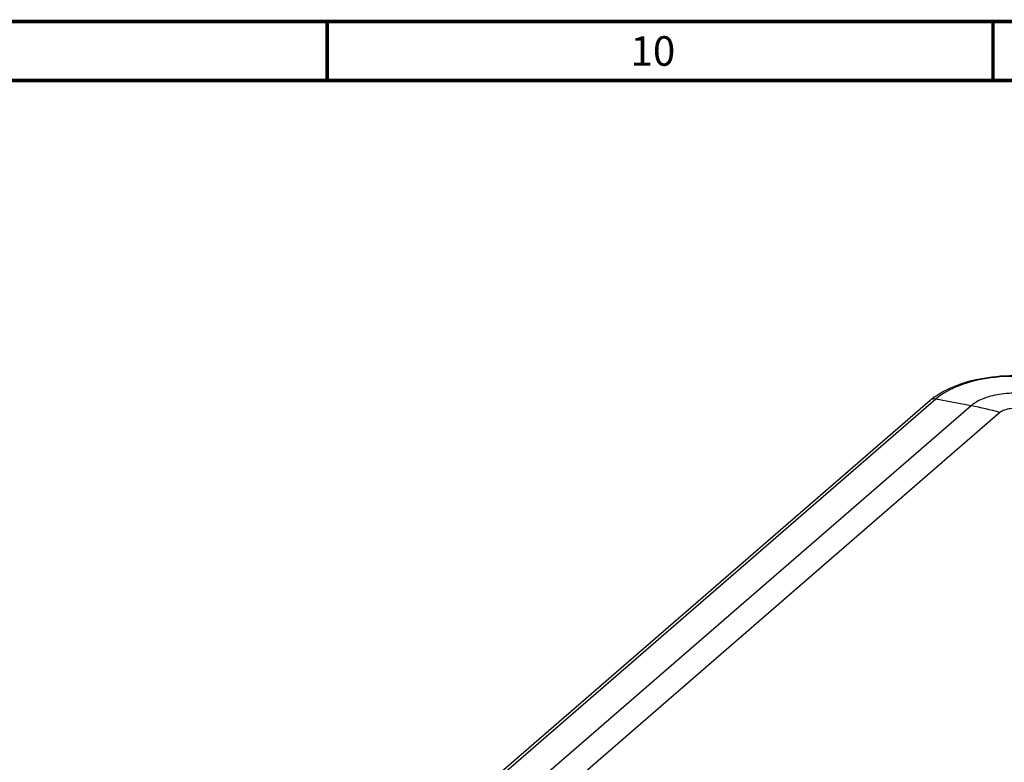
# Model space of a CAD drawing. Extents: x 47 to 2861, y 42 to 2051.
# Drawn here: x 1760 to 2055, y 1829 to 2051 of the extents above; entities that cross this region are included whole.
import ezdxf

# ---------------------------------------------------------------- set-up
doc = ezdxf.new("R2010")
doc.units = 0
doc.header["$LTSCALE"] = 163.252941
doc.layers.add('B35LD-TOP-CODXF_CONTINUOUS_LINE', color=7, linetype='CONTINUOUS')
doc.layers.add('ZU860-SYSTEM-ASM-2_DXF_FORMAT', color=7, linetype='CONTINUOUS')
doc.styles.add('TEXTSTYLE_2', font='txt')

msp = doc.modelspace()

# ---------------------------------------------------------------- linework, layer by layer
at = {"layer": 'B35LD-TOP-CODXF_CONTINUOUS_LINE', "color": 7, "linetype": 'Continuous'}
for p, q in [((2032.795, 1937.297), (1808.295, 1742.874)), ((2045.076, 1935.694), (1809.353, 1731.552)), ((2034.5, 1937.689), (1810, 1743.266)), ((2045.076, 1935.694), (2034.5, 1937.689)), ((2053.693, 1933.636), (1816.036, 1727.819))]:
    msp.add_line(p, q, dxfattribs=at)
for centre, radius, start, end in [((2045.752, 1922.306), 19.814, 126.29729, 130.83738), ((2027.482, 1842.948), 94.4, 73.87968, 79.25896)]:
    msp.add_arc(centre, radius, start, end, dxfattribs=at)
for points, knots in [([(2034.022, 1938.275), (2036.325, 1939.97), (2041.974, 1942.649), (2051.439, 1944.675), (2061.632, 1944.945), (2068.461, 1943.884), (2071.716, 1942.995)], [0, 0, 0, 0, 0.2198699, 0.4725156, 0.7404759, 1, 1, 1, 1]), ([(2071.621, 1942.662), (2068.359, 1943.603), (2061.463, 1944.705), (2051.219, 1944.383), (2041.936, 1942.246), (2036.528, 1939.445), (2034.5, 1937.689)], [0, 0, 0, 0, 0.2637513, 0.5379164, 0.7915793, 1, 1, 1, 1]), ([(2065.515, 1938.432), (2063.719, 1938.95), (2059.922, 1939.557), (2054.281, 1939.38), (2049.17, 1938.203), (2046.192, 1936.66), (2045.076, 1935.694)], [0, 0, 0, 0, 0.2637514, 0.5379164, 0.7915793, 1, 1, 1, 1]), ([(2034.5, 1937.689), (2034.193, 1937.747), (2033.575, 1937.758), (2033.011, 1937.484), (2032.795, 1937.297)], [0, 0, 0, 0, 0.5219678, 1, 1, 1, 1]), ([(2060.54, 1934.553), (2059.319, 1934.905), (2057.378, 1935.007), (2055.065, 1934.477), (2054.067, 1933.96), (2053.693, 1933.636)], [0, 0, 0, 0, 0.5366606, 0.7910129, 1, 1, 1, 1])]:
    msp.add_open_spline(points, degree=3, knots=knots, dxfattribs=at)
at = {"layer": 'ZU860-SYSTEM-ASM-2_DXF_FORMAT', "color": 7, "linetype": 'Continuous', "const_width": 1.059}
for points in [[(2860.588, 2050.588), (47.647, 2050.588)], [(2842.941, 2032.941), (65.294, 2032.941)]]:
    msp.add_lwpolyline(points, dxfattribs=at)
at = {"layer": 'ZU860-SYSTEM-ASM-2_DXF_FORMAT', "color": 5, "linetype": 'Continuous', "const_width": 1.059}
for points in [[(1852.437, 2050.588), (1852.437, 2032.941)], [(2051.597, 2050.588), (2051.597, 2032.941)]]:
    msp.add_lwpolyline(points, dxfattribs=at)

# ---------------------------------------------------------------- texts
at = {"layer": 'ZU860-SYSTEM-ASM-2_DXF_FORMAT', "color": 2, "linetype": 'Continuous', "insert": (1943.193, 2046.177), "char_height": 8.8235, "width": 17.64706, "attachment_point": 1, "style": 'TEXTSTYLE_2'}
msp.add_mtext('10', dxfattribs=at)

doc.saveas('drawing.dxf')
